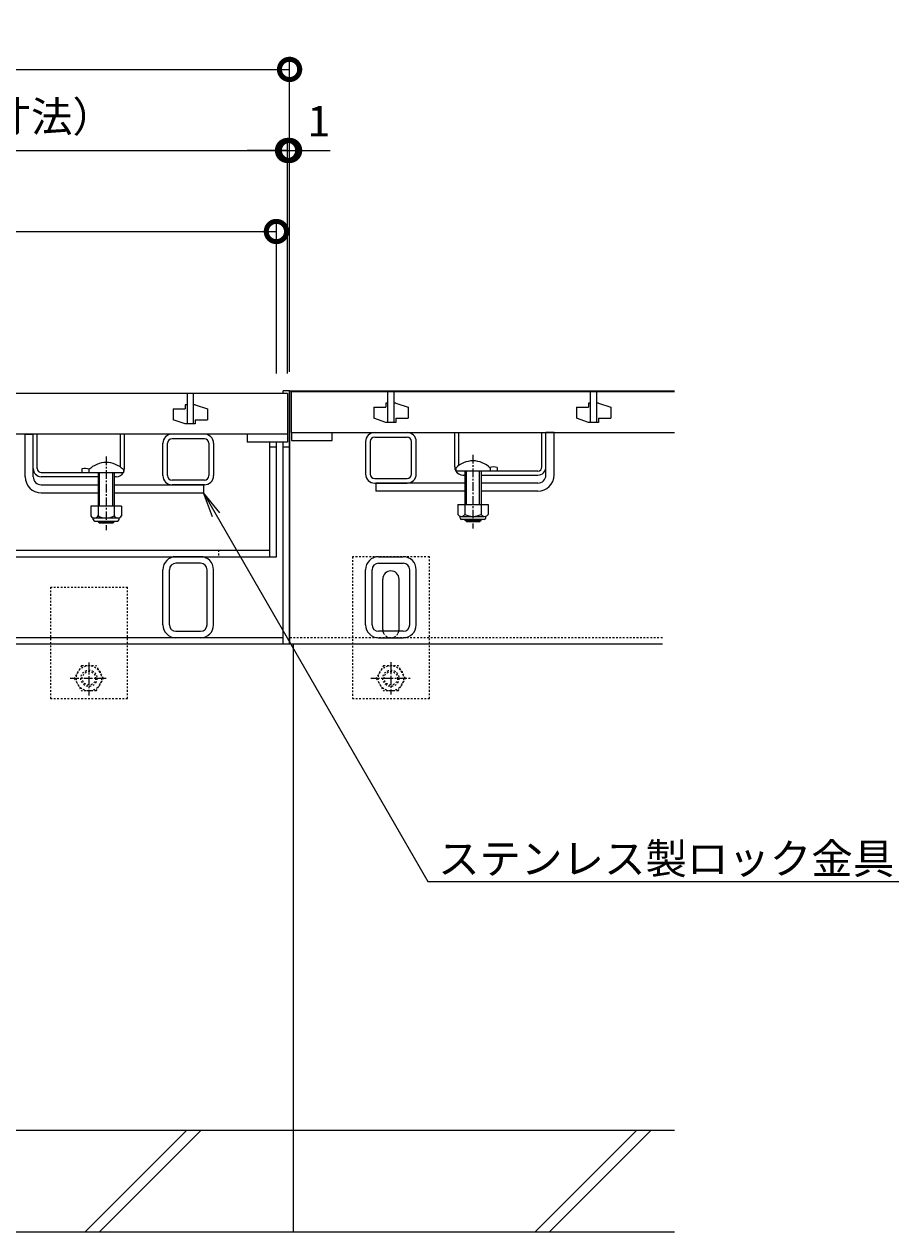
# Model space of a CAD drawing. Extents: x 806 to 3809, y 303 to 2044.
# Drawn here: x 1751 to 2183, y 382 to 978 of the extents above; entities that cross this region are included whole.
import ezdxf
from ezdxf import colors
from ezdxf.entities.mleader import LeaderData, LeaderLine
from ezdxf.math import Vec2, Vec3

# ---------------------------------------------------------------- set-up
doc = ezdxf.new("R2010")
doc.units = 0
doc.linetypes.add('中心線（短）', pattern=[6.773333, 4.233333, -0.846667, 0.846667, -0.846667])
doc.linetypes.add('点線（標準）', pattern=[1.693333, 0.846667, -0.846667])
doc.layers.get('0').update_dxf_attribs({"lineweight": 9})
doc.layers.get('Defpoints').update_dxf_attribs({"lineweight": 9})
for name, color, linetype, lineweight in [('U字溝用スリットみぞ蓋', 7, 'Continuous', 9), ('アンカー', 7, 'Continuous', 9), ('スライドスクリューロック', 7, 'Continuous', 9), ('スリット蓋', 3, 'Continuous', 9), ('ホルダー', 2, 'Continuous', 9), ('六角ボルト', 2, 'Continuous', 9), ('受枠', 7, 'Continuous', 9), ('寸法', 7, 'Continuous', 9), ('引出線', 7, 'Continuous', 9), ('蓋本体', 7, 'Continuous', 9), ('角パイプ（蓋受け）', 7, 'Continuous', 9), ('角パイプ（補強梁）', 7, 'Continuous', 9), ('Ｕ字溝', 7, 'Continuous', 9)]:
    doc.layers.add(name, color=color, linetype=linetype, lineweight=lineweight)
doc.styles.add('(K)MSゴシック', font='txt')
doc.styles.add('文字_異尺度_H3.0', font='txt', dxfattribs={"height": 3})
doc.dimstyles.new('KAD-1', dxfattribs={"dimtxt": 3, "dimasz": 4, "dimexe": 1, "dimexo": 2, "dimgap": 1, "dimtad": 1, "dimdec": 1, "dimdsep": 46, "dimtxsty": '(K)MSゴシック', "dimblk": 'DOTSMALL', "dimcen": 0, "dimclrd": 7, "dimclre": 256, "dimclrt": 2, "dimadec": 0, "dimazin": 0, "dimtfac": 1, "dimtdec": 1, "dimtmove": 0, "dimatfit": 3, "dimldrblk": 'DOTSMALL', "dimfxl": 1, "dimtfill": 1, "dimlwd": -1, "dimlwe": -1, "dimarcsym": 0})

# ---------------------------------------------------------------- blocks, each defined once
blk = doc.blocks.new('_Open')
at = {"color": 0, "linetype": 'ByBlock', "lineweight": -2}
for p, q in [((-1, 0.167), (0, 0)), ((-1, -0.167), (0, 0)), ((0, 0), (-1, 0))]:
    blk.add_line(p, q, dxfattribs=at)
blk = doc.blocks.new('_DotSmall')
at = {"color": 0, "linetype": 'ByBlock', "const_width": 0.5}
blk.add_lwpolyline([(-0.0625, 0, 1), (0.0625, 0, 1)], format="xyb", close=True, dxfattribs=at)
blk = doc.blocks.new('*D38')
at = {"layer": 'Defpoints', "color": 0, "linetype": 'Continuous', "lineweight": 9, "transparency": 16777216}
for p in [(1880.93, 916.11), (1284.93, 796.11), (1880.93, 796.11)]:
    blk.add_point(p, dxfattribs=at)
at = {"layer": '寸法', "transparency": 16777216}
for p, q in [((1284.93, 806.11), (1284.93, 921.11)), ((1880.93, 806.11), (1880.93, 921.11))]:
    blk.add_line(p, q, dxfattribs=at)
at = {"layer": '寸法', "color": 7, "transparency": 16777216}
blk.add_line((1284.93, 916.11), (1880.93, 916.11), dxfattribs=at)
at = {"layer": '寸法', "color": 7, "linetype": 'Continuous', "transparency": 16777216, "xscale": 20, "yscale": 20, "zscale": 20, "rotation": 180}
blk.add_blockref('_DotSmall', (1284.93, 916.11), dxfattribs=at)
at = {"layer": '寸法', "color": 7, "linetype": 'Continuous', "transparency": 16777216, "xscale": 20, "yscale": 20, "zscale": 20}
blk.add_blockref('_DotSmall', (1880.93, 916.11), dxfattribs=at)
at = {"layer": '寸法', "color": 2, "linetype": 'Continuous', "transparency": 16777216, "insert": (1582.93, 928.61), "char_height": 15, "attachment_point": 5, "style": '(K)MSゴシック', "bg_fill": 3, "box_fill_scale": 1.1, "bg_fill_color": 256, "bg_fill_true_color": 13158600, "bg_fill_transparency": 0}
blk.add_mtext('596', dxfattribs=at)
blk = doc.blocks.new('*D39')
at = {"layer": 'Defpoints', "color": 0, "linetype": 'Continuous', "lineweight": 9, "transparency": 16777216}
for p in [(1875.43, 876.11), (1290.43, 796.11), (1875.43, 796.11)]:
    blk.add_point(p, dxfattribs=at)
at = {"layer": '寸法', "transparency": 16777216}
for p, q in [((1290.43, 806.11), (1290.43, 881.11)), ((1875.43, 806.11), (1875.43, 881.11))]:
    blk.add_line(p, q, dxfattribs=at)
at = {"layer": '寸法', "color": 7, "transparency": 16777216}
blk.add_line((1290.43, 876.11), (1875.43, 876.11), dxfattribs=at)
at = {"layer": '寸法', "color": 7, "linetype": 'Continuous', "transparency": 16777216, "xscale": 20, "yscale": 20, "zscale": 20, "rotation": 180}
blk.add_blockref('_DotSmall', (1290.43, 876.11), dxfattribs=at)
at = {"layer": '寸法', "color": 7, "linetype": 'Continuous', "transparency": 16777216, "xscale": 20, "yscale": 20, "zscale": 20}
blk.add_blockref('_DotSmall', (1875.43, 876.11), dxfattribs=at)
at = {"layer": '寸法', "color": 2, "linetype": 'Continuous', "transparency": 16777216, "insert": (1582.93, 888.61), "char_height": 15, "attachment_point": 5, "style": '(K)MSゴシック', "bg_fill": 3, "box_fill_scale": 1.1, "bg_fill_color": 256, "bg_fill_true_color": 13158600, "bg_fill_transparency": 0}
blk.add_mtext('585', dxfattribs=at)
blk = doc.blocks.new('*D40')
at = {"layer": 'Defpoints', "color": 0, "linetype": 'Continuous', "lineweight": 9, "transparency": 16777216}
for p in [(1881.93, 956.11), (1283.93, 796.91), (1881.93, 796.91)]:
    blk.add_point(p, dxfattribs=at)
at = {"layer": '寸法', "transparency": 16777216}
for p, q in [((1283.93, 806.91), (1283.93, 961.11)), ((1881.93, 806.91), (1881.93, 961.11))]:
    blk.add_line(p, q, dxfattribs=at)
at = {"layer": '寸法', "color": 7, "transparency": 16777216}
blk.add_line((1283.93, 956.11), (1881.93, 956.11), dxfattribs=at)
at = {"layer": '寸法', "color": 7, "linetype": 'Continuous', "transparency": 16777216, "xscale": 20, "yscale": 20, "zscale": 20, "rotation": 180}
blk.add_blockref('_DotSmall', (1283.93, 956.11), dxfattribs=at)
at = {"layer": '寸法', "color": 7, "linetype": 'Continuous', "transparency": 16777216, "xscale": 20, "yscale": 20, "zscale": 20}
blk.add_blockref('_DotSmall', (1881.93, 956.11), dxfattribs=at)
at = {"layer": '寸法', "color": 2, "linetype": 'Continuous', "transparency": 16777216, "insert": (1582.93, 968.61), "char_height": 15, "attachment_point": 5, "style": '(K)MSゴシック', "bg_fill": 3, "box_fill_scale": 1.1, "bg_fill_color": 256, "bg_fill_true_color": 13158600, "bg_fill_transparency": 0}
blk.add_mtext('598', dxfattribs=at)
blk = doc.blocks.new('*D42')
at = {"layer": 'Defpoints', "color": 0, "linetype": 'Continuous', "lineweight": 9, "transparency": 16777216}
for p in [(1881.93, 916.11), (1880.93, 796.11), (1881.93, 796.91)]:
    blk.add_point(p, dxfattribs=at)
at = {"layer": '寸法', "transparency": 16777216}
for p, q in [((1880.93, 806.11), (1880.93, 921.11)), ((1881.93, 806.91), (1881.93, 921.11))]:
    blk.add_line(p, q, dxfattribs=at)
at = {"layer": '寸法', "color": 7, "transparency": 16777216}
for p, q in [((1880.93, 916.11), (1860.93, 916.11)), ((1880.93, 916.11), (1881.93, 916.11)), ((1881.93, 916.11), (1901.93, 916.11))]:
    blk.add_line(p, q, dxfattribs=at)
at = {"layer": '寸法', "color": 7, "linetype": 'Continuous', "transparency": 16777216, "xscale": 20, "yscale": 20, "zscale": 20}
blk.add_blockref('_DotSmall', (1880.93, 916.11), dxfattribs=at)
at = {"layer": '寸法', "color": 7, "linetype": 'Continuous', "transparency": 16777216, "xscale": 20, "yscale": 20, "zscale": 20, "rotation": 180}
blk.add_blockref('_DotSmall', (1881.93, 916.11), dxfattribs=at)
at = {"layer": '寸法', "color": 2, "linetype": 'Continuous', "transparency": 16777216, "insert": (1896.39, 928.61), "char_height": 15, "attachment_point": 5, "style": '(K)MSゴシック', "bg_fill": 3, "box_fill_scale": 1.1, "bg_fill_color": 256, "bg_fill_true_color": 13158600, "bg_fill_transparency": 0}
blk.add_mtext('1', dxfattribs=at)

msp = doc.modelspace()

# ---------------------------------------------------------------- linework, layer by layer
at = {"layer": 'U字溝用スリットみぞ蓋', "color": 7, "linetype": 'Continuous', "lineweight": 9}
for p, q in [((1881.93, 797.41), (2071.93, 797.41)), ((1881.93, 797.41), (1881.93, 672.41)), ((1923.93, 776.91), (1939.93, 776.91)), ((2008.43, 759.91), (2008.43, 776.91)), ((2012.43, 755.91), (2012.43, 776.91)), ((1919.43, 772.41), (1919.43, 756.41)), ((1921.73, 772.41), (1921.73, 756.41)), ((1923.93, 774.61), (1939.93, 774.61)), ((1942.13, 756.41), (1942.13, 772.41)), ((1944.43, 756.41), (1944.43, 772.41)), ((2008.43, 755.91), (2008.43, 759.91)), ((1923.93, 754.21), (1939.93, 754.21)), ((1923.93, 751.91), (1939.93, 751.91)), ((1968.43, 751.91), (1924.43, 751.91)), ((2004.43, 751.91), (1976.43, 751.91)), ((1968.43, 747.91), (1924.43, 747.91)), ((2004.43, 747.91), (1976.43, 747.91)), ((1925.83, 715.61), (1938.03, 715.61)), ((1925.83, 712.41), (1938.03, 712.41)), ((1919.43, 682.01), (1919.43, 709.21)), ((1922.63, 682.01), (1922.63, 709.21)), ((1927.93, 679.61), (1927.93, 704.61)), ((1935.93, 679.61), (1935.93, 704.61)), ((1941.23, 682.01), (1941.23, 709.21)), ((1944.43, 682.01), (1944.43, 709.21)), ((1938.03, 678.81), (1925.83, 678.81)), ((1925.83, 675.61), (1938.03, 675.61)), ((2065.89, 672.41), (1881.93, 672.41))]:
    msp.add_line(p, q, dxfattribs=at)
at = {"layer": 'U字溝用スリットみぞ蓋', "color": 3, "linetype": 'Continuous', "lineweight": 9}
for p, q in [((2071.93, 796.91), (1882.93, 796.91)), ((1882.93, 776.91), (1882.93, 796.91)), ((1930.43, 781.91), (1930.43, 796.91)), ((1933.43, 796.91), (1933.43, 781.91)), ((2030.43, 781.91), (2030.43, 796.91)), ((2033.43, 796.91), (2033.43, 781.91)), ((1923.43, 789.41), (1923.43, 783.91)), ((1923.43, 789.41), (1929.43, 789.41)), ((1929.43, 791.41), (1929.43, 789.41)), ((1930.43, 791.41), (1929.43, 791.41)), ((1934.43, 791.41), (1933.43, 791.41)), ((1934.43, 791.41), (1940.43, 789.41)), ((1940.43, 789.41), (1940.43, 783.91)), ((2023.43, 789.41), (2023.43, 783.91)), ((2023.43, 789.41), (2029.43, 789.41)), ((2029.43, 791.41), (2029.43, 789.41)), ((2030.43, 791.41), (2029.43, 791.41)), ((2034.43, 791.41), (2033.43, 791.41)), ((2034.43, 791.41), (2040.43, 789.41)), ((2040.43, 789.41), (2040.43, 783.91)), ((1929.43, 781.91), (1923.43, 783.91)), ((1934.43, 781.91), (1929.43, 781.91)), ((1933.43, 781.91), (1930.43, 781.91)), ((1934.43, 783.91), (1940.43, 783.91)), ((1934.43, 783.91), (1934.43, 781.91)), ((2029.43, 781.91), (2023.43, 783.91)), ((2034.43, 781.91), (2029.43, 781.91)), ((2033.43, 781.91), (2030.43, 781.91)), ((2034.43, 783.91), (2040.43, 783.91)), ((2034.43, 783.91), (2034.43, 781.91)), ((1882.93, 776.91), (2071.93, 776.91)), ((1882.93, 776.91), (1882.93, 772.91)), ((1902.93, 772.91), (1902.93, 776.91)), ((1882.93, 772.91), (1902.93, 772.91))]:
    msp.add_line(p, q, dxfattribs=at)
at = {"layer": 'U字溝用スリットみぞ蓋', "color": 2, "linetype": 'Continuous', "lineweight": 9}
for p, q in [((1963.43, 759.91), (1963.43, 776.91)), ((1963.43, 776.91), (1965.43, 776.91)), ((1965.43, 760.65), (1965.43, 776.91)), ((2006.43, 759.91), (2006.43, 776.91)), ((2006.43, 776.91), (2008.43, 776.91)), ((2008.43, 759.91), (2008.43, 776.91)), ((2004.43, 757.91), (1980.81, 757.91)), ((1984.43, 759.71), (1984.43, 757.91)), ((1967.43, 755.91), (1968.43, 755.91)), ((1976.43, 755.91), (2004.43, 755.91)), ((1964.93, 741.31), (1964.93, 736.51)), ((1964.93, 741.31), (1979.93, 741.31)), ((1968.43, 741.31), (1968.43, 736.51)), ((1976.43, 741.31), (1976.43, 736.51)), ((1979.93, 741.31), (1979.93, 736.51)), ((1966.08, 734.76), (1966.08, 735.6)), ((1966.68, 735.51), (1978.18, 735.51)), ((1978.03, 734.01), (1966.83, 734.01)), ((1978.78, 734.76), (1978.78, 735.6))]:
    msp.add_line(p, q, dxfattribs=at)
at = {"layer": 'U字溝用スリットみぞ蓋', "linetype": 'Continuous', "lineweight": 9}
msp.add_line((2012.43, 776.91), (2008.43, 776.91), dxfattribs=at)
at = {"layer": 'U字溝用スリットみぞ蓋', "color": 7, "linetype": '中心線（短）', "lineweight": 9}
msp.add_line((1972.43, 765.88), (1972.43, 729.53), dxfattribs=at)
at = {"layer": 'U字溝用スリットみぞ蓋', "color": 6, "linetype": 'Continuous'}
for p, q in [((1963.93, 759.38), (1963.93, 757.91)), ((1980.93, 757.91), (1963.93, 757.91)), ((1968.43, 757.91), (1968.43, 741.31)), ((1969.18, 741.31), (1969.18, 757.91)), ((1975.68, 741.31), (1975.68, 757.91)), ((1976.43, 757.91), (1976.43, 741.31)), ((1980.93, 759.38), (1980.93, 757.91)), ((1968.43, 734.01), (1968.43, 733.66)), ((1968.43, 733.66), (1976.43, 733.66)), ((1969.18, 732.91), (1968.43, 733.66)), ((1969.18, 732.91), (1969.18, 734.01)), ((1975.68, 732.91), (1975.68, 734.01)), ((1975.68, 732.91), (1976.43, 733.66)), ((1976.43, 734.01), (1976.43, 733.66)), ((1969.18, 732.91), (1975.68, 732.91))]:
    msp.add_line(p, q, dxfattribs=at)
at = {"layer": 'U字溝用スリットみぞ蓋', "linetype": 'ByBlock', "lineweight": 9}
msp.add_line((1924.43, 751.91), (1924.43, 747.91), dxfattribs=at)
at = {"layer": 'U字溝用スリットみぞ蓋', "color": 7, "linetype": '点線（標準）', "lineweight": 9}
for p, q in [((1912.93, 715.61), (1912.93, 645.61)), ((1950.93, 715.61), (1912.93, 715.61)), ((1950.93, 645.61), (1950.93, 715.61)), ((2065.89, 675.61), (1881.93, 675.61)), ((1912.93, 645.61), (1950.93, 645.61))]:
    msp.add_line(p, q, dxfattribs=at)
at = {"layer": 'U字溝用スリットみぞ蓋', "color": 2, "linetype": '点線（標準）', "lineweight": 9}
for p, q in [((1928.33, 661.84), (1924.73, 655.61)), ((1928.33, 661.84), (1935.53, 661.84)), ((1939.13, 655.61), (1935.53, 661.84)), ((1924.73, 655.61), (1928.33, 649.37)), ((1935.53, 649.37), (1939.13, 655.61)), ((1935.53, 649.37), (1928.33, 649.37))]:
    msp.add_line(p, q, dxfattribs=at)
at = {"layer": 'U字溝用スリットみぞ蓋', "color": 2, "linetype": '中心線（短）', "lineweight": 9}
for p, q in [((1931.93, 663.58), (1931.93, 647.63)), ((1922.03, 655.61), (1941.73, 655.61))]:
    msp.add_line(p, q, dxfattribs=at)
at = {"layer": 'U字溝用スリットみぞ蓋', "color": 6, "linetype": 'Continuous', "lineweight": 9}
for p, q in [((2071.93, 432.41), (1883.93, 432.41)), ((2003.11, 382.41), (2053.11, 432.41)), ((2010.18, 382.41), (2060.18, 432.41)), ((1883.93, 382.41), (2071.93, 382.41))]:
    msp.add_line(p, q, dxfattribs=at)
at = {"layer": 'U字溝用スリットみぞ蓋', "color": 2, "linetype": '点線（標準）', "lineweight": 9}
for radius in [6.24, 4, 3.32]:
    msp.add_circle((1931.93, 655.61), radius, dxfattribs=at)
at = {"layer": 'U字溝用スリットみぞ蓋', "color": 7, "linetype": 'Continuous', "lineweight": 9}
for centre, radius, start, end in [((1923.93, 772.41), 4.5, 90, 180), ((1939.93, 772.41), 4.5, 0, 90), ((1923.93, 772.41), 2.2, 90, 180), ((1939.93, 772.41), 2.2, 0, 90), ((1923.93, 756.41), 4.5, 180, 270), ((1923.93, 756.41), 2.2, 180, 270), ((1939.93, 756.41), 2.2, 270, 0), ((1939.93, 756.41), 4.5, 270, 0), ((2004.43, 755.91), 8, 270, 0), ((2004.43, 755.91), 4, 270, 0), ((1925.83, 709.21), 6.4, 90, 180), ((1938.03, 709.21), 6.4, 0, 90), ((1925.83, 709.21), 3.2, 90, 180), ((1938.03, 709.21), 3.2, 0, 90), ((1931.93, 704.61), 4, 90, 180), ((1931.93, 704.61), 4, 0, 90), ((1925.83, 682.01), 6.4, 180, 270), ((1925.83, 682.01), 3.2, 180, 270), ((1931.93, 679.61), 4, 180, 205.15066), ((1931.93, 679.61), 4, 334.84934, 0), ((1938.03, 682.01), 6.4, 270, 0), ((1938.03, 682.01), 3.2, 270, 0)]:
    msp.add_arc(centre, radius, start, end, dxfattribs=at)
at = {"layer": 'U字溝用スリットみぞ蓋', "color": 2, "linetype": 'Continuous', "lineweight": 9}
for centre, radius, start, end in [((1967.43, 759.91), 4, 180, 208.95502), ((1967.43, 759.91), 4, 210, 270), ((1982.68, 752.11), 7.8, 77.03481, 105.0142), ((2004.43, 759.91), 2, 270, 0), ((2004.43, 759.91), 4, 270, 0), ((1966.68, 737.54), 2.03, 210.51486, 329.48549), ((1966.83, 734.76), 0.75, 180, 270), ((1972.43, 744.01), 8.5, 241.92853, 298.07133), ((1978.18, 737.54), 2.03, 210.51797, 329.48203), ((1978.03, 734.76), 0.75, 270, 0)]:
    msp.add_arc(centre, radius, start, end, dxfattribs=at)
at = {"layer": 'U字溝用スリットみぞ蓋', "color": 6, "linetype": 'Continuous'}
msp.add_arc((1972.43, 750.91), 12, 44.90053, 135.09947, dxfattribs=at)
at = {"layer": 'U字溝用スリットみぞ蓋', "color": 7, "linetype": '点線（標準）', "lineweight": 9}
for start, end in [(205.15066, 270), (270, 334.84934)]:
    msp.add_arc((1931.93, 679.61), 4, start, end, dxfattribs=at)
at = {"layer": 'アンカー', "color": 7, "linetype": '点線（標準）', "lineweight": 9}
for p, q in [((1763.93, 700.61), (1801.93, 700.61)), ((1763.93, 700.61), (1763.93, 645.61)), ((1801.93, 645.61), (1801.93, 700.61)), ((1763.93, 645.61), (1801.93, 645.61))]:
    msp.add_line(p, q, dxfattribs=at)
at = {"layer": 'スライドスクリューロック', "color": 7, "linetype": 'Continuous', "lineweight": 9}
for p, q in [((1751.43, 755.11), (1751.43, 776.11)), ((1755.43, 759.11), (1755.43, 776.11)), ((1755.43, 755.11), (1755.43, 759.11)), ((1759.43, 751.11), (1787.43, 751.11)), ((1795.43, 751.11), (1839.43, 751.11)), ((1759.43, 747.11), (1787.43, 747.11)), ((1795.43, 747.11), (1839.43, 747.11))]:
    msp.add_line(p, q, dxfattribs=at)
at = {"layer": 'スライドスクリューロック', "linetype": 'Continuous', "lineweight": 9}
msp.add_line((1751.43, 776.11), (1755.43, 776.11), dxfattribs=at)
at = {"layer": 'スライドスクリューロック', "color": 7, "linetype": '中心線（短）', "lineweight": 9}
msp.add_line((1791.43, 765.08), (1791.43, 728.73), dxfattribs=at)
at = {"layer": 'スライドスクリューロック', "color": 6, "linetype": 'Continuous'}
for p, q in [((1782.93, 758.58), (1782.93, 757.11)), ((1782.93, 757.11), (1799.93, 757.11)), ((1787.43, 757.11), (1787.43, 740.51)), ((1788.18, 740.51), (1788.18, 757.11)), ((1794.68, 740.51), (1794.68, 757.11)), ((1795.43, 757.11), (1795.43, 740.51)), ((1799.93, 758.58), (1799.93, 757.11)), ((1787.43, 733.21), (1787.43, 732.86)), ((1788.18, 732.11), (1788.18, 733.21)), ((1794.68, 732.11), (1794.68, 733.21)), ((1795.43, 733.21), (1795.43, 732.86)), ((1795.43, 732.86), (1787.43, 732.86)), ((1788.18, 732.11), (1787.43, 732.86)), ((1794.68, 732.11), (1788.18, 732.11)), ((1794.68, 732.11), (1795.43, 732.86))]:
    msp.add_line(p, q, dxfattribs=at)
at = {"layer": 'スライドスクリューロック', "linetype": 'ByBlock', "lineweight": 9}
msp.add_line((1839.43, 751.11), (1839.43, 747.11), dxfattribs=at)
at = {"layer": 'スライドスクリューロック', "color": 2, "linetype": 'Continuous', "lineweight": 9}
for p, q in [((1783.93, 740.51), (1783.93, 735.71)), ((1798.93, 740.51), (1783.93, 740.51)), ((1787.43, 740.51), (1787.43, 735.71)), ((1795.43, 740.51), (1795.43, 735.71)), ((1798.93, 740.51), (1798.93, 735.71)), ((1785.08, 733.96), (1785.08, 734.8)), ((1797.18, 734.71), (1785.68, 734.71)), ((1785.83, 733.21), (1797.03, 733.21)), ((1797.78, 733.96), (1797.78, 734.8))]:
    msp.add_line(p, q, dxfattribs=at)
at = {"layer": 'スライドスクリューロック', "color": 6, "linetype": 'Continuous'}
msp.add_arc((1791.43, 750.11), 12, 44.90053, 135.09947, dxfattribs=at)
at = {"layer": 'スライドスクリューロック', "color": 7, "linetype": 'Continuous', "lineweight": 9}
for radius in [8, 4]:
    msp.add_arc((1759.43, 755.11), radius, 180, 270, dxfattribs=at)
at = {"layer": 'スライドスクリューロック', "color": 2, "linetype": 'Continuous', "lineweight": 9}
for centre, radius, start, end in [((1785.68, 736.74), 2.03, 210.51797, 329.48203), ((1785.83, 733.96), 0.75, 180, 270), ((1791.43, 743.21), 8.5, 241.92867, 298.07147), ((1797.18, 736.74), 2.03, 210.51451, 329.48514), ((1797.03, 733.96), 0.75, 270, 0)]:
    msp.add_arc(centre, radius, start, end, dxfattribs=at)
at = {"layer": 'スリット蓋', "color": 3, "linetype": 'Continuous', "lineweight": 9}
for p, q in [((1880.93, 796.11), (1284.93, 796.11)), ((1831.43, 796.11), (1831.43, 781.11)), ((1831.43, 796.11), (1831.43, 781.11)), ((1834.43, 796.11), (1831.43, 796.11)), ((1834.43, 796.11), (1834.43, 781.11)), ((1834.43, 796.11), (1834.43, 781.11)), ((1880.93, 796.11), (1880.93, 772.11)), ((1824.43, 788.61), (1824.43, 783.11)), ((1824.43, 788.61), (1830.43, 788.61)), ((1830.43, 790.61), (1830.43, 788.61)), ((1831.43, 790.61), (1830.43, 790.61)), ((1835.43, 790.61), (1834.43, 790.61)), ((1835.43, 790.61), (1841.43, 788.61)), ((1841.43, 788.61), (1841.43, 783.11)), ((1830.43, 781.11), (1824.43, 783.11)), ((1835.43, 781.11), (1830.43, 781.11)), ((1834.43, 781.11), (1831.43, 781.11)), ((1835.43, 783.11), (1841.43, 783.11)), ((1835.43, 783.11), (1835.43, 781.11)), ((1880.93, 776.11), (1284.93, 776.11)), ((1860.93, 776.11), (1860.93, 772.11)), ((1880.93, 772.11), (1860.93, 772.11))]:
    msp.add_line(p, q, dxfattribs=at)
at = {"layer": 'ホルダー', "color": 2, "linetype": 'Continuous', "lineweight": 9}
for p, q in [((1755.43, 759.11), (1755.43, 776.11)), ((1757.43, 759.11), (1757.43, 776.11)), ((1798.43, 759.85), (1798.43, 776.11)), ((1800.43, 759.11), (1800.43, 776.11)), ((1759.43, 757.11), (1783.05, 757.11)), ((1779.43, 758.91), (1779.43, 757.11)), ((1787.43, 755.11), (1759.43, 755.11)), ((1796.43, 755.11), (1795.43, 755.11))]:
    msp.add_line(p, q, dxfattribs=at)
at = {"layer": 'ホルダー', "linetype": 'Continuous', "lineweight": 9}
for p, q in [((1757.43, 776.11), (1755.43, 776.11)), ((1800.43, 776.11), (1798.43, 776.11))]:
    msp.add_line(p, q, dxfattribs=at)
at = {"layer": 'ホルダー', "color": 2, "linetype": 'Continuous', "lineweight": 9}
for centre, radius, start, end in [((1759.43, 759.11), 4, 180, 270), ((1759.43, 759.11), 2, 180, 270), ((1781.18, 751.31), 7.8, 74.9858, 102.96519), ((1796.43, 759.11), 4, 270, 330), ((1796.43, 759.11), 4, 331.04498, 0)]:
    msp.add_arc(centre, radius, start, end, dxfattribs=at)
at = {"layer": '六角ボルト', "color": 2, "linetype": '点線（標準）', "lineweight": 9}
for p, q in [((1779.33, 661.84), (1775.73, 655.61)), ((1779.33, 661.84), (1786.53, 661.84)), ((1790.13, 655.61), (1786.53, 661.84)), ((1775.73, 655.61), (1779.33, 649.37)), ((1786.53, 649.37), (1790.13, 655.61)), ((1786.53, 649.37), (1779.33, 649.37))]:
    msp.add_line(p, q, dxfattribs=at)
at = {"layer": '六角ボルト', "color": 2, "linetype": '中心線（短）', "lineweight": 9}
for p, q in [((1782.93, 663.4), (1782.93, 647.19)), ((1773.72, 655.61), (1792.29, 655.61))]:
    msp.add_line(p, q, dxfattribs=at)
at = {"layer": '六角ボルト', "color": 2, "linetype": '点線（標準）', "lineweight": 9}
for radius in [6.24, 4, 3.32]:
    msp.add_circle((1782.93, 655.61), radius, dxfattribs=at)
at = {"layer": '受枠', "color": 7, "linetype": 'Continuous', "lineweight": 9}
for p, q in [((1878.73, 796.11), (1878.73, 797.41)), ((1881.93, 797.41), (1878.73, 797.41)), ((1881.93, 672.41), (1881.93, 797.41)), ((1878.73, 672.41), (1878.73, 772.11)), ((1881.93, 769.61), (1878.73, 769.61)), ((1878.73, 675.61), (1287.13, 675.61)), ((1881.93, 672.41), (1283.93, 672.41))]:
    msp.add_line(p, q, dxfattribs=at)
at = {"layer": '蓋本体', "color": 7, "linetype": 'Continuous', "lineweight": 9}
for p, q in [((1872.23, 715.61), (1872.23, 772.11)), ((1875.43, 769.61), (1872.23, 769.61)), ((1875.43, 715.61), (1875.43, 772.11)), ((1290.43, 715.61), (1875.43, 715.61)), ((1293.63, 718.81), (1872.23, 718.81))]:
    msp.add_line(p, q, dxfattribs=at)
at = {"layer": '蓋本体', "color": 7, "linetype": '点線（標準）', "lineweight": 9}
msp.add_line((1846.93, 718.81), (1846.93, 715.61), dxfattribs=at)
at = {"layer": '角パイプ（蓋受け）', "color": 7, "linetype": 'Continuous', "lineweight": 9}
for p, q in [((1839.93, 776.11), (1823.93, 776.11)), ((1819.43, 755.61), (1819.43, 771.61)), ((1821.73, 755.61), (1821.73, 771.61)), ((1839.93, 773.81), (1823.93, 773.81)), ((1842.13, 771.61), (1842.13, 755.61)), ((1844.43, 771.61), (1844.43, 755.61)), ((1839.93, 753.41), (1823.93, 753.41)), ((1839.93, 751.11), (1823.93, 751.11))]:
    msp.add_line(p, q, dxfattribs=at)
for centre, radius, start, end in [((1823.93, 771.61), 4.5, 90, 180), ((1839.93, 771.61), 4.5, 0, 90), ((1823.93, 771.61), 2.2, 90, 180), ((1839.93, 771.61), 2.2, 0, 90), ((1823.93, 755.61), 4.5, 180, 270), ((1823.93, 755.61), 2.2, 180, 270), ((1839.93, 755.61), 2.2, 270, 0), ((1839.93, 755.61), 4.5, 270, 0)]:
    msp.add_arc(centre, radius, start, end, dxfattribs=at)
at = {"layer": '角パイプ（補強梁）', "color": 7, "linetype": 'Continuous', "lineweight": 9}
for p, q in [((1838.03, 715.61), (1825.83, 715.61)), ((1838.03, 712.41), (1825.83, 712.41)), ((1819.43, 682.01), (1819.43, 709.21)), ((1822.63, 682.01), (1822.63, 709.21)), ((1841.23, 682.01), (1841.23, 709.21)), ((1844.43, 682.01), (1844.43, 709.21)), ((1825.83, 678.81), (1838.03, 678.81)), ((1838.03, 675.61), (1825.83, 675.61))]:
    msp.add_line(p, q, dxfattribs=at)
for centre, radius, start, end in [((1825.83, 709.21), 6.4, 90, 180), ((1838.03, 709.21), 6.4, 0, 90), ((1825.83, 709.21), 3.2, 90, 180), ((1838.03, 709.21), 3.2, 0, 90), ((1825.83, 682.01), 6.4, 180, 270), ((1825.83, 682.01), 3.2, 180, 270), ((1838.03, 682.01), 6.4, 270, 0), ((1838.03, 682.01), 3.2, 270, 0)]:
    msp.add_arc(centre, radius, start, end, dxfattribs=at)
at = {"layer": 'Ｕ字溝', "color": 6, "linetype": 'Continuous', "lineweight": 5}
msp.add_line((1883.93, 672.41), (1283.93, 672.41), dxfattribs=at)
at = {"layer": 'Ｕ字溝', "color": 6, "linetype": 'Continuous', "lineweight": 9}
for p, q in [((1883.93, 382.41), (1883.93, 672.41)), ((1883.93, 432.41), (1283.93, 432.41)), ((1781.01, 382.41), (1831.01, 432.41)), ((1788.08, 382.41), (1838.08, 432.41)), ((1283.93, 382.41), (1883.93, 382.41))]:
    msp.add_line(p, q, dxfattribs=at)

# ---------------------------------------------------------------- leaders
at = {"layer": '引出線', "linetype": 'Continuous'}
ml = msp.add_multileader_mtext('Standard', dxfattribs=at)
ml.set_content('ステンレス製ロック金具', color=2, style='文字_異尺度_H3.0')
ml.set_leader_properties(color=7, linetype='Continuous', lineweight=13)
ml.set_arrow_properties(name='OPEN')
ml.build(insert=Vec2(0, 0))
ml.multileader.update_dxf_attribs({"has_dogleg": 0, "text_left_attachment_type": 5, "text_right_attachment_type": 5, "text_top_attachment_type": 10, "text_bottom_attachment_type": 10, "arrow_head_size": 12.5, "scale": 5})
ctx = ml.context
ctx.base_point, ctx.scale, ctx.char_height, ctx.arrow_head_size, ctx.landing_gap_size, ctx.plane_origin = Vec3(1950.21, 555.24), 5, 15, 12.5, 5, Vec3(1839.43, 747.11)
ctx.left_attachment, ctx.right_attachment, ctx.top_attachment, ctx.bottom_attachment = 5, 5, 10, 10
notes = []
notes.append((ctx, [(0, (1, 1, 0), (1910.21, 555.24), (1, 0), 40, [(0, [(1839.43, 747.11)], 0, [])])]))
ctx.mtext.insert, ctx.mtext.flow_direction = Vec3(1955.21, 574.08), 5
for ctx, leaders in notes:
    for number, flags, end, landing, length, lines in leaders:
        leader = LeaderData()
        leader.index, (leader.has_last_leader_line, leader.has_dogleg_vector, leader.attachment_direction) = number, flags
        leader.last_leader_point, leader.dogleg_vector, leader.dogleg_length = Vec3(end), Vec3(landing), length
        for number, points, colour, breaks in lines:
            line = LeaderLine()
            line.index, line.vertices, line.color, line.breaks = number, Vec3.list(points), colors.encode_raw_color(colour), breaks
            leader.lines.append(line)
        ctx.leaders.append(leader)

# ---------------------------------------------------------------- next in the draw order: dimensions: what is measured, and where the dimension line sits
at = {"layer": '寸法', "linetype": 'Continuous'}
dim = msp.add_linear_dim(base=(1880.93, 916.11), p1=(1284.93, 796.11), p2=(1880.93, 796.11), dimstyle='KAD-1', dxfattribs=at)
dim.commit()
dim.dimension.update_dxf_attribs({"geometry": '*D38', "text_midpoint": (1582.93, 928.61)})

# ---------------------------------------------------------------- next in the draw order: dimensions: what is measured, and where the dimension line sits
dim = msp.add_linear_dim(base=(1875.43, 876.11), p1=(1290.43, 796.11), p2=(1875.43, 796.11), dimstyle='KAD-1', dxfattribs=at)
dim.commit()
dim.dimension.update_dxf_attribs({"geometry": '*D39', "text_midpoint": (1582.93, 888.61)})

# ---------------------------------------------------------------- next in the draw order: dimensions: what is measured, and where the dimension line sits
dim = msp.add_linear_dim(base=(1881.93, 956.11), p1=(1283.93, 796.91), p2=(1881.93, 796.91), dimstyle='KAD-1', dxfattribs=at)
dim.commit()
dim.dimension.update_dxf_attribs({"geometry": '*D40', "text_midpoint": (1582.93, 968.61)})

# ---------------------------------------------------------------- next in the draw order: texts
at = {"layer": '寸法', "color": 2, "linetype": 'Continuous', "insert": (1611.12, 920.59), "char_height": 15, "width": 167.9631, "attachment_point": 7, "style": '文字_異尺度_H3.0'}
msp.add_mtext('（スリット蓋寸法）', dxfattribs=at)

# ---------------------------------------------------------------- next in the draw order: dimensions: what is measured, and where the dimension line sits
at = {"layer": '寸法', "linetype": 'Continuous'}
dim = msp.add_linear_dim(base=(1881.93, 916.11), p1=(1880.93, 796.11), p2=(1881.93, 796.91), dimstyle='KAD-1', override={"dimtmove": 1}, dxfattribs=at)
dim.commit()
dim.dimension.update_dxf_attribs({"geometry": '*D42', "text_midpoint": (1896.39, 916.11), "dimtype": 160})

doc.saveas('drawing.dxf')
